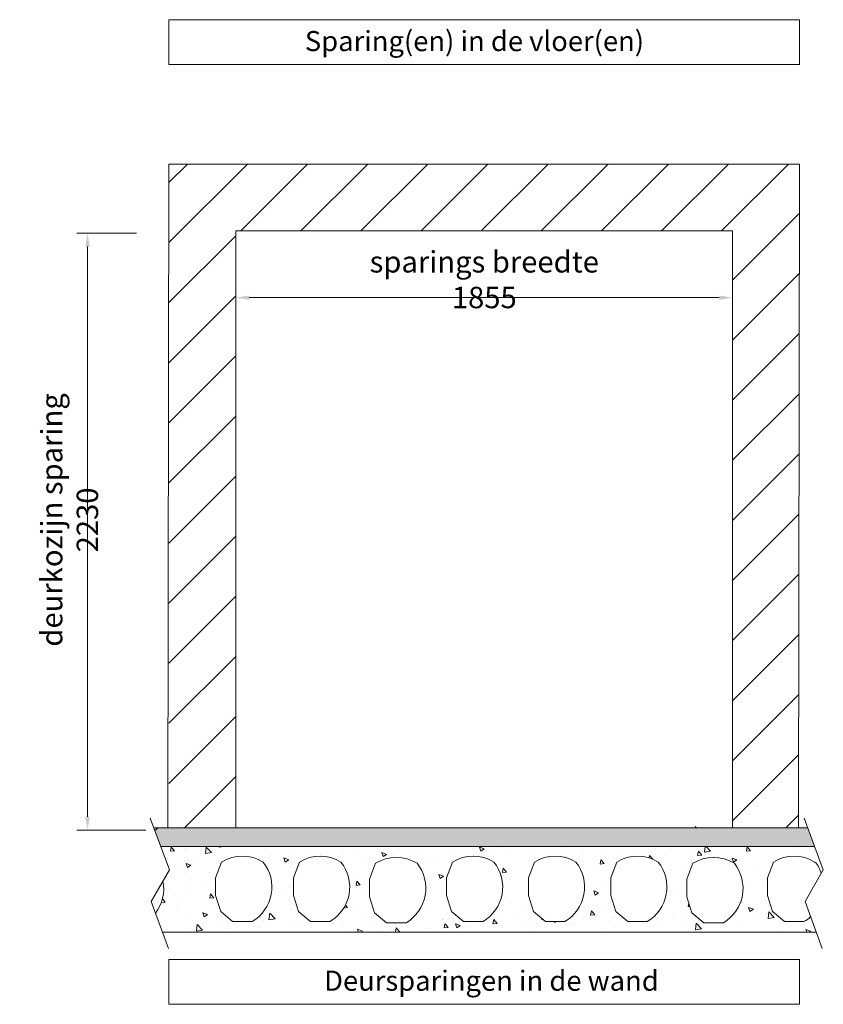
# Model space of a CAD drawing. Units: millimetres. Extents: x -396837 to 62911, y -215845 to 25474.
# Drawn here: x 52449 to 55450, y 8014 to 11692 of the extents above; entities that cross this region are included whole.
import ezdxf

# ---------------------------------------------------------------- set-up
doc = ezdxf.new("R2010")
doc.units = ezdxf.units.MM
for name, color, linetype, lineweight in [('Donkerblauw', 5, 'Continuous', 20), ('Geel', 2, 'Continuous', 9), ('Groen', 3, 'Continuous', 15), ('Lichtgrijs - Accering', 9, 'Continuous', 5)]:
    doc.layers.add(name, color=color, linetype=linetype, lineweight=lineweight)
doc.styles.add('Mått', font='isocpeur.ttf', dxfattribs={"width": 0.9})
doc.styles.get("Standard").update_dxf_attribs({"font": 'arial.ttf'})
doc.dimstyles.new('Cibes', dxfattribs={"dimscale": 20, "dimtxt": 3.5, "dimasz": 2.5, "dimexe": 2, "dimexo": 2, "dimgap": 0.762, "dimtad": 1, "dimdec": 1, "dimrnd": 1e-08, "dimtxsty": 'Mått', "dimcen": 0.09, "dimdle": 12, "dimclrd": 7, "dimclre": 7, "dimclrt": 7, "dimadec": 0, "dimazin": 2, "dimtfac": 1, "dimtmove": 0, "dimatfit": 3, "dimfxl": 1, "dimtolj": 1, "dimtzin": 0, "dimlwd": 25, "dimlwe": 25, "dimarcsym": 0})

# ---------------------------------------------------------------- blocks, each defined once
blk = doc.blocks.new('verd vloer')
at = {"layer": 'Lichtgrijs - Accering'}
h = blk.add_hatch(dxfattribs=at)
h.set_pattern_fill('AR-SAND', color=256, scale=0.7)
h.set_pattern_definition([(37.5, (200, 0), (-1.12002, 34.25893), [0, -27.0256, 0, -30.226, 0, -28.8925]), (7.5, (200, 0), (31.46663, 50.17776), [0, -14.5796, 0, -24.3586, 0, -9.3345]), (327.5, (178.13, 0), (55.36947, 0.1006), [0, -8.89, 0, -32.004, 0, -41.783]), (317.5, (178.13, 0), (53.44895, 15.60505), [0, -4.445, 0, -20.9804, 0, -24.003])])
h.paths.add_polyline_path([(9162.7, 4195.7), (9188.5, 4265.7), (6746.5, 4265.7), (6720.7, 4195.7)])
h = blk.add_hatch(dxfattribs=at)
h.set_pattern_fill('AR-CONC', color=256)
h.paths.add_polyline_path([(6720.7, 4195.7), (6688.5, 4108.4), (6696.1, 4095.1, -0.143199), (6719.9, 4137.9, -0.285332), (6874.8, 4137.9), (6897.4, 4078.5), (6897.4, 4012.5), (6878.4, 3953), (6833.8, 3916), (6760.9, 3916, -0.102194), (6735.8, 3934.6), (6714.4, 3875.7), (9156.4, 3875.7), (9182.4, 3947.2, -0.213962), (9154.5, 4066.3), (9130.4, 4108.4), (9162.7, 4195.7)])
h.paths.add_polyline_path([(8095.8, 4012.5), (8076.8, 3953), (8032.2, 3916), (7959.3, 3916, -0.455547), (7918.3, 4137.9, -0.285332), (8073.2, 4137.9), (8095.8, 4078.5)], flags=16)
h.paths.add_polyline_path([(8205.5, 4133.3, -0.285332), (8360.5, 4133.3), (8383, 4073.9), (8383, 4007.9), (8364, 3948.4), (8319.4, 3911.4), (8246.5, 3911.4, -0.455547)], flags=16)
h.paths.add_polyline_path([(8489.7, 4137.9, -0.285332), (8644.6, 4137.9), (8667.2, 4078.5), (8667.2, 4012.5), (8648.2, 3953), (8603.6, 3916), (8530.7, 3916, -0.455547)], flags=16)
h.paths.add_polyline_path([(7789.8, 4012.5), (7770.8, 3953), (7726.3, 3916), (7653.3, 3916, -0.455547), (7612.3, 4137.9, -0.285332), (7767.3, 4137.9), (7789.8, 4078.5)], flags=16)
h.paths.add_polyline_path([(8780.3, 4137.9, -0.285332), (8935.3, 4137.9), (8957.8, 4078.5), (8957.8, 4012.5), (8938.8, 3953), (8894.3, 3916), (8821.4, 3916, -0.455547)], flags=16)
h.paths.add_polyline_path([(7482.4, 4012.5), (7463.4, 3953), (7418.8, 3916), (7345.9, 3916, -0.455547), (7304.9, 4137.9, -0.285332), (7459.8, 4137.9), (7482.4, 4078.5)], flags=16)
h.paths.add_polyline_path([(7198.2, 4007.9), (7179.2, 3948.4), (7134.7, 3911.4), (7061.7, 3911.4, -0.455547), (7020.7, 4133.3, -0.285332), (7175.7, 4133.3), (7198.2, 4073.9)], flags=16)
for p, q in [((6688.5, 4108.4), (6759.9, 4301.9)), ((9130.4, 4108.4), (9201.9, 4301.9)), ((6746.5, 4265.7), (9188.5, 4265.7)), ((6720.7, 4195.7), (9162.7, 4195.7)), ((6897.4, 4078.5), (6874.8, 4137.9)), ((6756, 3990.3), (6688.5, 4108.4)), ((9198, 3990.3), (9130.4, 4108.4)), ((6897.4, 4012.5), (6897.4, 4078.5)), ((6878.4, 3953), (6897.4, 4012.5)), ((6692.4, 3815), (6756, 3990.3)), ((9134.3, 3815), (9198, 3990.3)), ((6833.8, 3916), (6878.4, 3953)), ((6760.9, 3916), (6833.8, 3916)), ((9156.4, 3875.7), (6714.4, 3875.7))]:
    blk.add_line(p, q, dxfattribs=at)
for points in [[(7418.8, 3916), (7463.4, 3953), (7482.4, 4012.5), (7482.4, 4078.5), (7459.8, 4137.9, 0.285332), (7304.9, 4137.9, 0.455547), (7345.9, 3916)], [(7726.3, 3916), (7770.8, 3953), (7789.8, 4012.5), (7789.8, 4078.5), (7767.3, 4137.9, 0.285332), (7612.3, 4137.9, 0.455547), (7653.3, 3916)], [(8032.2, 3916), (8076.8, 3953), (8095.8, 4012.5), (8095.8, 4078.5), (8073.2, 4137.9, 0.285332), (7918.3, 4137.9, 0.455547), (7959.3, 3916)], [(8603.6, 3916), (8648.2, 3953), (8667.2, 4012.5), (8667.2, 4078.5), (8644.6, 4137.9, 0.285332), (8489.7, 4137.9, 0.455547), (8530.7, 3916)], [(8894.3, 3916), (8938.8, 3953), (8957.8, 4012.5), (8957.8, 4078.5), (8935.3, 4137.9, 0.285332), (8780.3, 4137.9, 0.455547), (8821.4, 3916)], [(7134.7, 3911.4), (7179.2, 3948.4), (7198.2, 4007.9), (7198.2, 4073.9), (7175.7, 4133.3, 0.285332), (7020.7, 4133.3, 0.455547), (7061.7, 3911.4)], [(8319.4, 3911.4), (8364, 3948.4), (8383, 4007.9), (8383, 4073.9), (8360.5, 4133.3, 0.285332), (8205.5, 4133.3, 0.455547), (8246.5, 3911.4)]]:
    blk.add_lwpolyline(points, format="xyb", close=True, dxfattribs=at)
for centre, radius, start, end in [((6797.4, 4013.2), 146.8, 58.1497, 121.8503), ((6781.2, 4075.8), 87.2, 134.6133, 167.2105), ((9301.3, 4037.8), 149.5, 169.0049, 217.313), ((6793.3, 3986), 77.2, 221.7909, 245.1311)]:
    blk.add_arc(centre, radius, start, end, dxfattribs=at)
blk = doc.blocks.new('*D26')
at = {"layer": 'Defpoints', "color": 0, "transparency": 16777216}
for p in [(52925.3, 10894.6), (52702.2, 8664.6), (52959.8, 8664.6)]:
    blk.add_point(p, dxfattribs=at)
at = {"layer": 'Geel', "color": 2, "lineweight": 5, "transparency": 16777216}
for p, q in [((52885.3, 10894.6), (52662.2, 10894.6)), ((52702.2, 10844.6), (52702.2, 8714.6)), ((52919.8, 8664.6), (52662.2, 8664.6))]:
    blk.add_line(p, q, dxfattribs=at)
at = {"layer": 'Geel', "color": 2, "transparency": 16777216}
for points in [[(52693.9, 10844.6), (52710.6, 10844.6), (52702.2, 10894.6)], [(52693.9, 8714.6), (52710.6, 8714.6), (52702.2, 8664.6)]]:
    blk.add_solid(points, dxfattribs=at)
at = {"layer": 'Geel', "color": 2, "transparency": 16777216, "insert": (52635, 9823.3), "char_height": 80, "attachment_point": 5, "rotation": 90, "style": 'Mått'}
blk.add_mtext('\\A1;deurkozijn sparing 2230', dxfattribs=at)
blk = doc.blocks.new('*D27')
at = {"layer": 'Defpoints', "color": 0, "transparency": 16777216}
for p in [(53256.4, 10653.7), (53256.4, 10617.6), (55111.4, 10599.1)]:
    blk.add_point(p, dxfattribs=at)
at = {"layer": 'Geel', "color": 2, "lineweight": 5, "transparency": 16777216}
for p, q in [((53256.4, 10657.6), (53256.4, 10693.7)), ((55111.4, 10639.1), (55111.4, 10693.7)), ((55061.4, 10653.7), (53306.4, 10653.7))]:
    blk.add_line(p, q, dxfattribs=at)
at = {"layer": 'Geel', "color": 2, "transparency": 16777216}
for points in [[(53306.4, 10662), (53306.4, 10645.4), (53256.4, 10653.7)], [(55061.4, 10662), (55061.4, 10645.4), (55111.4, 10653.7)]]:
    blk.add_solid(points, dxfattribs=at)
at = {"layer": 'Geel', "color": 2, "transparency": 16777216, "insert": (54183.9, 10720.9), "char_height": 80, "attachment_point": 5, "style": 'Mått'}
blk.add_mtext('\\A1;sparings breedte 1855', dxfattribs=at)

msp = doc.modelspace()

# ---------------------------------------------------------------- hatches: boundary and pattern name
at = {"layer": 'Groen'}
h = msp.add_hatch(dxfattribs=at)
h.set_pattern_fill('ANSI31', color=256, scale=50)
h.set_pattern_definition([(45, (2869.42, 11.19), (-112.2532, 112.2532), [])])
h.paths.add_polyline_path([(55359.102, 11152.875), (53006.382, 11152.875), (53006.382, 8672.875), (53256.382, 8672.875), (53256.382, 10902.875), (55111.382, 10902.875), (55111.382, 8672.875), (55359.102, 8672.875)])

# ---------------------------------------------------------------- linework, layer by layer
at = {"color": 0}
msp.add_line((52956.382, 8664.579), (52964.678, 8672.875), dxfattribs=at)
msp.add_line((54971.382, 8678.343), (54976.85, 8672.875))
at = {"layer": 'Donkerblauw'}
for points in [[(53006.382, 11524.045), (55361.382, 11524.045), (55361.382, 11692.027), (53006.382, 11692.027)], [(53006.382, 8013.852), (55361.382, 8013.852), (55361.382, 8181.834), (53006.382, 8181.834)]]:
    msp.add_lwpolyline(points, close=True, dxfattribs=at)
at = {"layer": 'Groen'}
for points in [[(53001.822, 8672.875), (55356.822, 8672.875), (55361.382, 11152.875), (53006.382, 11152.875)], [(53256.382, 8672.875), (55111.382, 8672.875), (55111.382, 10902.875), (53256.382, 10902.875)]]:
    msp.add_lwpolyline(points, close=True, dxfattribs=at)

# ---------------------------------------------------------------- block references
at = {"xscale": -1}
msp.add_blockref('verd vloer', (62138.407, 4407.197), dxfattribs=at)

# ---------------------------------------------------------------- texts
at = {"layer": 'Geel', "char_height": 75, "width": 1879.29099, "attachment_point": 1}
for s, insert in [('{\\fISOCPEUR|b0|i0|c0|p34;Sparing(en) in de vloer(en)}', (53513.84, 11649.713)), ('{\\fISOCPEUR|b0|i0|c0|p34;Deursparingen in de wand}', (53585.628, 8139.52))]:
    msp.add_mtext(s, dxfattribs=dict(at, insert=insert))

# ---------------------------------------------------------------- dimensions: what is measured, and where the dimension line sits
at = {"layer": 'Geel', "color": 1}
dim = msp.add_linear_dim(base=(52702.224, 8664.579), p1=(52925.275, 10894.579), p2=(52959.824, 8664.579), angle=90, text='deurkozijn sparing <>', dimstyle='Cibes', override={"dimtxt": 4, "dimclrd": 2, "dimclre": 2, "dimclrt": 2, "dimlwd": 5, "dimlwe": 5}, dxfattribs=at)
dim.commit()
dim.dimension.update_dxf_attribs({"geometry": '*D26', "text_midpoint": (52702.224, 9823.285), "dimtype": 160})
dim = msp.add_linear_dim(base=(53256.382, 10653.7), p1=(55111.382, 10599.096), p2=(53256.382, 10617.577), text='sparings breedte <>', dimstyle='Cibes', override={"dimtxt": 4, "dimclrd": 2, "dimclre": 2, "dimclrt": 2, "dimlwd": 5, "dimlwe": 5}, dxfattribs=at)
dim.commit()
dim.dimension.update_dxf_attribs({"geometry": '*D27', "text_midpoint": (54183.882, 10653.7), "dimtype": 160})

doc.saveas('drawing.dxf')
